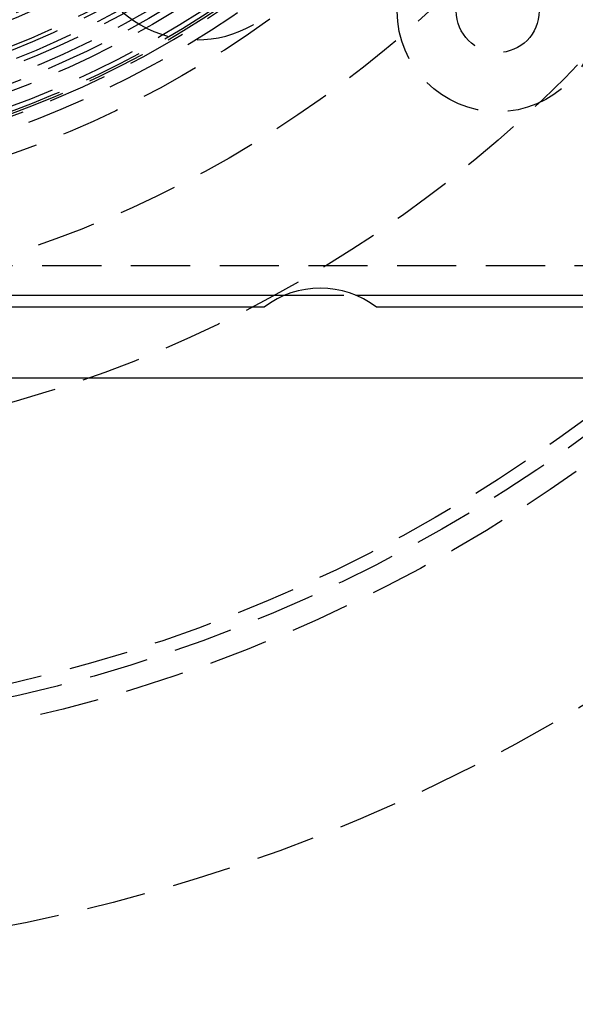
# Model space of a CAD drawing. Extents: x -146 to 496, y -346 to 467.
# Drawn here: x 15 to 38, y -277 to -235 of the extents above; entities that cross this region are included whole.
import ezdxf

# ---------------------------------------------------------------- set-up
doc = ezdxf.new("R2010")
doc.units = 0
doc.header["$LTSCALE"] = 10
doc.linetypes.add('VERDECKT', pattern=[0.375, 0.25, -0.125])
doc.layers.get('0').update_dxf_attribs({"linetype": 'CONTINUOUS'})
doc.layers.add('STEMPEL', color=3, linetype='CONTINUOUS')

# ---------------------------------------------------------------- blocks, each defined once
blk = doc.blocks.new('A$CCC5F64F0')
at = {"color": 1, "linetype": 'VERDECKT'}
for p, q in [((44.5, -45.75), (-44.5, -45.75)), ((25.99493, -47), (29.00507, -47)), ((25.99493, -47), (29.00507, -47))]:
    blk.add_line(p, q, dxfattribs=at)
at = {"color": 3, "linetype": 'CONTINUOUS'}
for p, q in [((-25.99493, -47), (25.99493, -47)), ((29.00507, -47), (44.5, -47)), ((25.125, -47.5), (-25.125, -47.5)), ((47.5, -47.5), (29.875, -47.5)), ((50.5, -50.5), (-50.5, -50.5))]:
    blk.add_line(p, q, dxfattribs=at)
for radius in [146, 92.5, 91.494339]:
    blk.add_circle((0, 0), radius, dxfattribs=at)
at = {"color": 1, "linetype": 'VERDECKT'}
for centre, radius in [((0, 0), 75), ((0, 0), 66.568452), ((0, 0), 65.562791), ((0, 0), 65), ((0, 0), 53.5), ((0, 0), 47.5), ((0, 0), 43.5), ((0, 0), 42.5), ((0, 0), 41.900086), ((0, 0), 41.9), ((0, 0), 41.8), ((0, 0), 41.6), ((0, 0), 41), ((0, 0), 40.700086), ((0, 0), 40.7), ((0, 0), 40.4), ((0, 0), 40), ((0, 0), 39.788035), ((0, 0), 39.4), ((0, 0), 39.235332), ((0, 0), 37.255578), ((0, 0), 36.7), ((0, 0), 36.5), ((0, 0), 36.496232), ((0, 0), 36), ((0, 0), 35.887579), ((0, 0), 35.625113), ((35, -35), 4.25), ((35, -35), 1.75)]:
    blk.add_circle(centre, radius, dxfattribs=at)
at = {"color": 3, "linetype": 'CONTINUOUS'}
for centre, radius, start, end in [((0, 0), 91, 273.14970592, 26.85029408), ((0, 0), 89, 273.22055964, 26.77944036), ((27.5, -50.625391), 3.925391, 52.768616, 127.231384)]:
    blk.add_arc(centre, radius, start, end, dxfattribs=at)
at = {"color": 1, "linetype": 'VERDECKT'}
for centre, radius, start, end in [((0, 0), 42, 180, 304.4381825), ((0, 0), 38.2, 279.0367569, 350.9632431), ((0, 0), 38, 281.3831135, 348.6168865), ((0, 0), 37.9, 281.4135512, 348.5864488), ((0, 0), 37.8, 281.4441533, 348.5558467), ((22.273864, -31.466252), 4.75, 225, 45)]:
    blk.add_arc(centre, radius, start, end, dxfattribs=at)

msp = doc.modelspace()

# ---------------------------------------------------------------- block references
at = {"layer": 'STEMPEL'}
msp.add_blockref('A$CCC5F64F0', (0, -200), dxfattribs=at)

doc.saveas('drawing.dxf')
